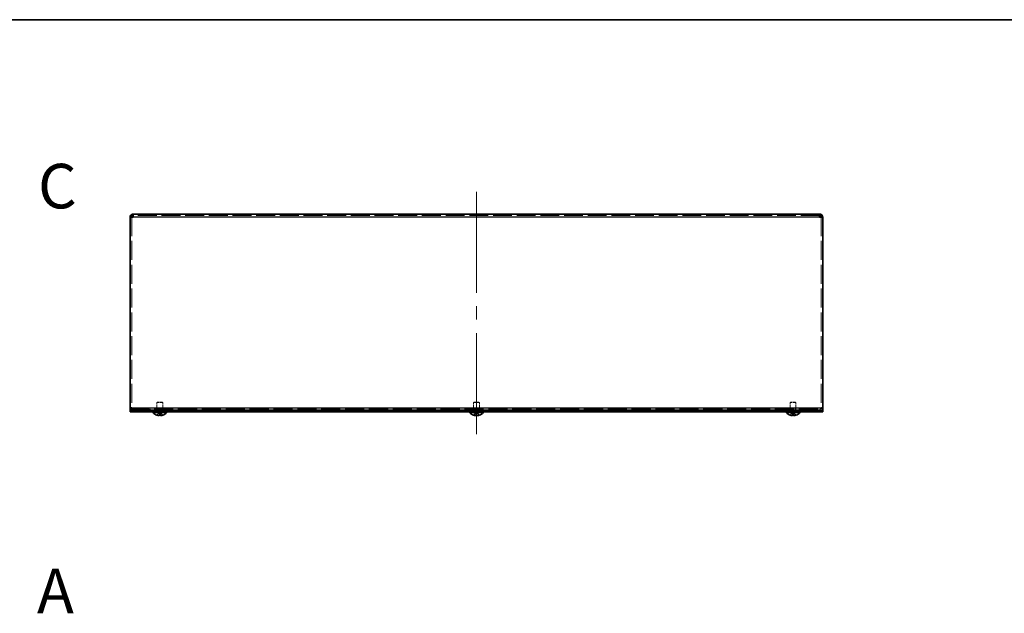
# Model space of a CAD drawing. Units: millimetres. Extents: x 65 to 5384, y 36 to 1300.
# Drawn here: x 453 to 951, y 1000 to 1300 of the extents above; entities that cross this region are included whole.
import ezdxf
from ezdxf.enums import TextEntityAlignment as Align

# ---------------------------------------------------------------- set-up
doc = ezdxf.new("R2010")
doc.units = ezdxf.units.MM
doc.header["$LTSCALE"] = 4.5
doc.linetypes.add('DASHED', pattern=[0.2067, 0.1654, -0.0413])
for name, color, linetype, lineweight in [('Border (ISO)', 7, 'Continuous', 35), ('Centerline (ISO)', 131, 'Continuous', 18), ('Hidden (ISO)', 7, 'DASHED', 18), ('Hidden Narrow (ISO)', 7, 'DASHED', 18), ('Symbol (ISO)', 7, 'Continuous', 18), ('Visible (ISO)', 7, 'Continuous', 35), ('Visible Narrow (ISO)', 7, 'Continuous', 25)]:
    doc.layers.add(name, color=color, linetype=linetype, lineweight=lineweight)
doc.styles.add('文字スタイル77', font='txt')

# ---------------------------------------------------------------- blocks, each defined once
blk = doc.blocks.new('図面枠 tk図枠')
at = {"layer": 'Border (ISO)'}
blk.add_line((14.5, 289), (405.5, 289), dxfattribs=at)

msp = doc.modelspace()

# ---------------------------------------------------------------- linework, layer by layer
at = {"layer": 'Centerline (ISO)'}
for p, q in [((684.0965, 1202.246), (684.0965, 1213.496)), ((684.0965, 1202.246), (684.0965, 1190.996)), ((684.0965, 1102.246), (684.0965, 1113.496)), ((684.0965, 1102.246), (684.0965, 1090.996))]:
    msp.add_line(p, q, dxfattribs=at)
at = {"layer": 'Centerline (ISO)', "linetype": 'Continuous'}
for p, q in [((684.0965, 1190.996), (684.0965, 1162.371)), ((684.0965, 1155.621), (684.0965, 1148.871)), ((684.0965, 1142.121), (684.0965, 1113.496))]:
    msp.add_line(p, q, dxfattribs=at)
at = {"layer": 'Hidden (ISO)', "ltscale": 12.934742}
for p, q in [((509.8965, 1200.696), (509.8965, 1104.446)), ((858.2965, 1200.696), (858.2965, 1104.446))]:
    msp.add_line(p, q, dxfattribs=at)
at = {"layer": 'Hidden (ISO)', "ltscale": 12.860366}
msp.add_line((857.5465, 1201.446), (510.6465, 1201.446), dxfattribs=at)
at = {"layer": 'Hidden (ISO)', "ltscale": 0.183502}
for p, q in [((522.9032, 1107.246), (522.5965, 1106.9393)), ((525.2898, 1107.246), (525.5965, 1106.9393)), ((682.9032, 1107.246), (682.5965, 1106.9393)), ((685.2898, 1107.246), (685.5965, 1106.9393)), ((842.9032, 1107.246), (842.5965, 1106.9393)), ((845.2898, 1107.246), (845.5965, 1106.9393))]:
    msp.add_line(p, q, dxfattribs=at)
at = {"layer": 'Hidden (ISO)', "ltscale": 1.994494}
for p, q in [((525.5965, 1106.9393), (522.5965, 1106.9393)), ((685.5965, 1106.9393), (682.5965, 1106.9393)), ((845.5965, 1106.9393), (842.5965, 1106.9393)), ((525.5965, 1103.246), (522.5965, 1103.246)), ((685.5965, 1103.246), (682.5965, 1103.246)), ((845.5965, 1103.246), (842.5965, 1103.246))]:
    msp.add_line(p, q, dxfattribs=at)
at = {"layer": 'Hidden (ISO)', "ltscale": 1.563137}
for p, q in [((522.5965, 1103.246), (522.5965, 1106.9393)), ((525.5965, 1103.246), (525.5965, 1106.9393)), ((682.5965, 1103.246), (682.5965, 1106.9393)), ((685.5965, 1103.246), (685.5965, 1106.9393)), ((842.5965, 1103.246), (842.5965, 1106.9393)), ((845.5965, 1103.246), (845.5965, 1106.9393))]:
    msp.add_line(p, q, dxfattribs=at)
at = {"layer": 'Hidden (ISO)', "ltscale": 1.586632}
for p, q in [((525.2898, 1107.246), (522.9032, 1107.246)), ((685.2898, 1107.246), (682.9032, 1107.246)), ((845.2898, 1107.246), (842.9032, 1107.246))]:
    msp.add_line(p, q, dxfattribs=at)
at = {"layer": 'Hidden (ISO)', "ltscale": 0.338513}
for p, q in [((509.8965, 1104.356), (509.0965, 1104.356)), ((509.0965, 1103.946), (509.8965, 1103.946)), ((515.1965, 1103.046), (515.1965, 1103.846)), ((515.2965, 1103.046), (515.2965, 1103.846)), ((519.0965, 1103.046), (519.0965, 1103.846)), ((519.1965, 1103.046), (519.1965, 1103.846)), ((521.8465, 1103.046), (521.8465, 1102.246)), ((522.867, 1103.846), (522.867, 1103.046)), ((525.326, 1103.846), (525.326, 1103.046)), ((526.3465, 1103.046), (526.3465, 1102.246)), ((681.8465, 1103.046), (681.8465, 1102.246)), ((682.867, 1103.846), (682.867, 1103.046)), ((685.326, 1103.846), (685.326, 1103.046)), ((686.3465, 1103.046), (686.3465, 1102.246)), ((841.8465, 1103.046), (841.8465, 1102.246)), ((842.867, 1103.846), (842.867, 1103.046)), ((845.326, 1103.846), (845.326, 1103.046)), ((846.3465, 1103.046), (846.3465, 1102.246)), ((848.9965, 1103.046), (848.9965, 1103.846)), ((849.0965, 1103.046), (849.0965, 1103.846)), ((852.8965, 1103.046), (852.8965, 1103.846)), ((852.9965, 1103.046), (852.9965, 1103.846)), ((858.2965, 1104.356), (859.0965, 1104.356)), ((858.2965, 1103.946), (859.0965, 1103.946))]:
    msp.add_line(p, q, dxfattribs=at)
at = {"layer": 'Hidden (ISO)', "ltscale": 12.975289}
msp.add_line((509.0965, 1103.846), (859.0965, 1103.846), dxfattribs=at)
at = {"layer": 'Hidden (ISO)', "ltscale": 0.332332}
for p, q in [((509.8965, 1104.446), (509.8965, 1103.946)), ((858.2965, 1103.946), (858.2965, 1104.446))]:
    msp.add_line(p, q, dxfattribs=at)
at = {"layer": 'Hidden (ISO)', "ltscale": 0.146821}
for p, q in [((522.759, 1102.9393), (522.5965, 1103.246)), ((525.434, 1102.9393), (525.5965, 1103.246)), ((682.759, 1102.9393), (682.5965, 1103.246)), ((685.434, 1102.9393), (685.5965, 1103.246)), ((842.759, 1102.9393), (842.5965, 1103.246)), ((845.434, 1102.9393), (845.5965, 1103.246))]:
    msp.add_line(p, q, dxfattribs=at)
at = {"layer": 'Hidden (ISO)', "ltscale": 0.804156}
for p, q in [((523.8437, 1102.0656), (522.6512, 1100.5863)), ((524.349, 1102.0656), (524.349, 1100.5863)), ((683.8437, 1102.0656), (682.6512, 1100.5863)), ((684.349, 1102.0656), (684.349, 1100.5863)), ((843.8437, 1102.0656), (842.6512, 1100.5863)), ((844.349, 1102.0656), (844.349, 1100.5863))]:
    msp.add_line(p, q, dxfattribs=at)
at = {"layer": 'Hidden (ISO)', "ltscale": 1.778413}
for p, q in [((525.434, 1102.9393), (522.759, 1102.9393)), ((685.434, 1102.9393), (682.759, 1102.9393)), ((845.434, 1102.9393), (842.759, 1102.9393))]:
    msp.add_line(p, q, dxfattribs=at)
at = {"layer": 'Hidden (ISO)', "ltscale": 0.29334}
for p, q in [((522.759, 1102.246), (522.759, 1102.9393)), ((525.434, 1102.246), (525.434, 1102.9393)), ((682.759, 1102.246), (682.759, 1102.9393)), ((685.434, 1102.246), (685.434, 1102.9393)), ((842.759, 1102.246), (842.759, 1102.9393)), ((845.434, 1102.246), (845.434, 1102.9393))]:
    msp.add_line(p, q, dxfattribs=at)
at = {"layer": 'Hidden (ISO)'}
for p, q in [((523.8437, 1102.066), (523.8439, 1102.066)), ((523.844, 1102.0656), (523.844, 1102.0655)), ((524.3493, 1102.066), (524.3493, 1102.066)), ((683.8437, 1102.066), (683.8439, 1102.066)), ((683.844, 1102.0656), (683.844, 1102.0655)), ((684.3493, 1102.066), (684.3493, 1102.066)), ((843.8437, 1102.066), (843.8439, 1102.066)), ((843.844, 1102.0656), (843.844, 1102.0655)), ((844.3493, 1102.066), (844.3493, 1102.066))]:
    msp.add_line(p, q, dxfattribs=at)
at = {"layer": 'Hidden (ISO)', "ltscale": 0.21383}
for p, q in [((523.8439, 1102.066), (524.3493, 1102.066)), ((683.8439, 1102.066), (684.3493, 1102.066)), ((843.8439, 1102.066), (844.3493, 1102.066))]:
    msp.add_line(p, q, dxfattribs=at)
at = {"layer": 'Hidden (ISO)', "ltscale": 0.804122}
for p, q in [((523.844, 1100.5863), (523.844, 1102.0655)), ((525.5419, 1100.5863), (524.3494, 1102.0655)), ((683.844, 1100.5863), (683.844, 1102.0655)), ((685.5419, 1100.5863), (684.3494, 1102.0655)), ((843.844, 1100.5863), (843.844, 1102.0655)), ((845.5419, 1100.5863), (844.3494, 1102.0655))]:
    msp.add_line(p, q, dxfattribs=at)
at = {"layer": 'Hidden (ISO)', "ltscale": 0.864224}
for centre, start, end in [((510.3965, 1104.346), 180, 270), ((857.7965, 1104.346), 270, 0)]:
    msp.add_arc(centre, 1.3, start, end, dxfattribs=at)
at = {"layer": 'Hidden (ISO)', "ltscale": 0.332332}
for centre, start, end in [((510.3965, 1104.346), 180, 270), ((857.7965, 1104.346), 270, 0)]:
    msp.add_arc(centre, 0.5, start, end, dxfattribs=at)
at = {"layer": 'Hidden (ISO)', "ltscale": 0.185933}
for points in [[(522.6978, 1100.5711), (522.7792, 1100.5451), (522.8621, 1100.5216), (522.9896, 1100.4904), (523.0478, 1100.4771), (523.1134, 1100.4647)], [(682.6978, 1100.5711), (682.7792, 1100.5451), (682.8621, 1100.5216), (682.9896, 1100.4904), (683.0478, 1100.4771), (683.1134, 1100.4647)], [(842.6978, 1100.5711), (842.7792, 1100.5451), (842.8621, 1100.5216), (842.9896, 1100.4904), (843.0478, 1100.4771), (843.1134, 1100.4647)]]:
    msp.add_open_spline(points, degree=3, knots=[0, 0, 0, 0, 0.0256294508, 0.0256294508, 0.0402482096, 0.0402482096, 0.0402482096, 0.0402482096], dxfattribs=at)
at = {"layer": 'Hidden (ISO)', "ltscale": 0.104996}
for points in [[(523.5046, 1100.4227), (523.5546, 1100.4227), (523.6039, 1100.4256), (523.6529, 1100.4333), (523.6564, 1100.4339), (523.6598, 1100.4345)], [(683.5046, 1100.4227), (683.5546, 1100.4227), (683.6039, 1100.4256), (683.6529, 1100.4333), (683.6564, 1100.4339), (683.6598, 1100.4345)], [(843.5046, 1100.4227), (843.5546, 1100.4227), (843.6039, 1100.4256), (843.6529, 1100.4333), (843.6564, 1100.4339), (843.6598, 1100.4345)]]:
    msp.add_open_spline(points, degree=3, knots=[0.0684861658, 0.0684861658, 0.0684861658, 0.0684861658, 0.0794350412, 0.0794350412, 0.0802712715, 0.0802712715, 0.0802712715, 0.0802712715], dxfattribs=at)
at = {"layer": 'Hidden (ISO)', "ltscale": 0.185965}
for points in [[(523.7624, 1100.4647), (523.7756, 1100.4709), (523.7875, 1100.4779), (523.8284, 1100.5087), (523.844, 1100.5378), (523.844, 1100.5711)], [(683.7624, 1100.4647), (683.7756, 1100.4709), (683.7875, 1100.4779), (683.8284, 1100.5087), (683.844, 1100.5378), (683.844, 1100.5711)], [(843.7624, 1100.4647), (843.7756, 1100.4709), (843.7875, 1100.4779), (843.8284, 1100.5087), (843.844, 1100.5378), (843.844, 1100.5711)]]:
    msp.add_open_spline(points, degree=3, knots=[0.0897070195, 0.0897070195, 0.0897070195, 0.0897070195, 0.0939900634, 0.0939900634, 0.1065191124, 0.1065191124, 0.1065191124, 0.1065191124], dxfattribs=at)
at = {"layer": 'Hidden (ISO)', "ltscale": 0.16389}
for points in [[(524.349, 1101.6394), (524.349, 1101.6889), (524.349, 1101.7407), (524.349, 1101.853), (524.349, 1101.915), (524.3491, 1101.9793)], [(684.349, 1101.6394), (684.349, 1101.6889), (684.349, 1101.7407), (684.349, 1101.853), (684.349, 1101.915), (684.3491, 1101.9793)], [(844.349, 1101.6394), (844.349, 1101.6889), (844.349, 1101.7407), (844.349, 1101.853), (844.349, 1101.915), (844.3491, 1101.9793)]]:
    msp.add_open_spline(points, degree=3, knots=[0, 0, 0, 0, 0.0189213368, 0.0189213368, 0.0386475362, 0.0386475362, 0.0386475362, 0.0386475362], dxfattribs=at)
at = {"layer": 'Hidden (ISO)', "ltscale": 0.773216}
for points in [[(524.349, 1100.5711), (524.349, 1100.5366), (524.3658, 1100.5066), (524.4381, 1100.4551), (524.4972, 1100.439), (524.6602, 1100.417), (524.7734, 1100.4236), (524.9074, 1100.437), (524.9603, 1100.4441), (525.093, 1100.4662), (525.1751, 1100.4833), (525.3364, 1100.5232), (525.4166, 1100.5459), (525.4952, 1100.5711)], [(684.349, 1100.5711), (684.349, 1100.5366), (684.3658, 1100.5066), (684.4381, 1100.4551), (684.4972, 1100.439), (684.6602, 1100.417), (684.7734, 1100.4236), (684.9074, 1100.437), (684.9603, 1100.4441), (685.093, 1100.4662), (685.1751, 1100.4833), (685.3364, 1100.5232), (685.4166, 1100.5459), (685.4952, 1100.5711)], [(844.349, 1100.5711), (844.349, 1100.5366), (844.3658, 1100.5066), (844.4381, 1100.4551), (844.4972, 1100.439), (844.6602, 1100.417), (844.7734, 1100.4236), (844.9074, 1100.437), (844.9603, 1100.4441), (845.093, 1100.4662), (845.1751, 1100.4833), (845.3364, 1100.5232), (845.4166, 1100.5459), (845.4952, 1100.5711)]]:
    msp.add_open_spline(points, degree=3, knots=[0, 0, 0, 0, 0.034002661, 0.034002661, 0.074817158, 0.074817158, 0.142416946, 0.142416946, 0.182851522, 0.182851522, 0.241136203, 0.241136203, 0.296421318, 0.296421318, 0.296421318, 0.296421318], dxfattribs=at)
at = {"layer": 'Hidden Narrow (ISO)', "ltscale": 0.338513}
for p, q in [((509.8965, 1104.446), (509.0965, 1104.446)), ((510.3965, 1103.846), (510.3965, 1103.046)), ((857.7965, 1103.046), (857.7965, 1103.846)), ((859.0965, 1104.446), (858.2965, 1104.446))]:
    msp.add_line(p, q, dxfattribs=at)
at = {"layer": 'Hidden Narrow (ISO)', "ltscale": 0.809977}
for points in [[(523.843, 1102.0647), (523.8426, 1101.9227), (523.7669, 1101.7807), (523.6546, 1101.6386), (523.5421, 1101.4963), (523.3928, 1101.3539), (523.2435, 1101.2116), (523.1316, 1101.1048), (523.0196, 1100.9981), (522.9234, 1100.8913), (522.8272, 1100.7846), (522.7469, 1100.6778), (522.6978, 1100.5711)], [(524.35, 1102.0647), (524.3505, 1101.9227), (524.4262, 1101.7807), (524.5385, 1101.6386), (524.651, 1101.4963), (524.8002, 1101.3539), (524.9495, 1101.2116), (525.0615, 1101.1048), (525.1735, 1100.9981), (525.2696, 1100.8913), (525.3658, 1100.7846), (525.4462, 1100.6778), (525.4952, 1100.5711)], [(683.843, 1102.0647), (683.8426, 1101.9227), (683.7669, 1101.7807), (683.6546, 1101.6386), (683.5421, 1101.4963), (683.3928, 1101.3539), (683.2435, 1101.2116), (683.1316, 1101.1048), (683.0196, 1100.9981), (682.9234, 1100.8913), (682.8272, 1100.7846), (682.7469, 1100.6778), (682.6978, 1100.5711)], [(684.35, 1102.0647), (684.3505, 1101.9227), (684.4262, 1101.7807), (684.5385, 1101.6386), (684.651, 1101.4963), (684.8002, 1101.3539), (684.9495, 1101.2116), (685.0615, 1101.1048), (685.1735, 1100.9981), (685.2696, 1100.8913), (685.3658, 1100.7846), (685.4462, 1100.6778), (685.4952, 1100.5711)], [(843.843, 1102.0647), (843.8426, 1101.9227), (843.7669, 1101.7807), (843.6546, 1101.6386), (843.5421, 1101.4963), (843.3928, 1101.3539), (843.2435, 1101.2116), (843.1316, 1101.1048), (843.0196, 1100.9981), (842.9234, 1100.8913), (842.8272, 1100.7846), (842.7469, 1100.6778), (842.6978, 1100.5711)], [(844.35, 1102.0647), (844.3505, 1101.9227), (844.4262, 1101.7807), (844.5385, 1101.6386), (844.651, 1101.4963), (844.8002, 1101.3539), (844.9495, 1101.2116), (845.0615, 1101.1048), (845.1735, 1100.9981), (845.2696, 1100.8913), (845.3658, 1100.7846), (845.4462, 1100.6778), (845.4952, 1100.5711)]]:
    msp.add_open_spline(points, degree=3, knots=[-0.114803, -0.114803, -0.114803, -0.114803, -0.072189825, -0.072189825, -0.072189825, -0.029488641, -0.029488641, -0.029488641, 0.002537246, 0.002537246, 0.002537246, 0.034563134, 0.034563134, 0.034563134, 0.034563134], dxfattribs=at)
at = {"layer": 'Hidden Narrow (ISO)', "ltscale": 0.810073}
for points in [[(522.6978, 1100.5711), (522.7077, 1100.5926), (522.7186, 1100.6137), (522.7304, 1100.6344), (522.7427, 1100.6559), (522.7558, 1100.6769), (522.7696, 1100.6976), (522.7844, 1100.7195), (522.7998, 1100.7411), (522.8159, 1100.7622), (522.8331, 1100.7848), (522.8509, 1100.807), (522.8692, 1100.8288), (522.887, 1100.8499), (522.9052, 1100.8707), (522.9237, 1100.8911), (522.945, 1100.9147), (522.9668, 1100.9378), (522.9889, 1100.9607), (523.0135, 1100.9862), (523.0385, 1101.0113), (523.0638, 1101.0362), (523.0746, 1101.0469), (523.0854, 1101.0574), (523.0963, 1101.068), (523.1254, 1101.0963), (523.1544, 1101.1241), (523.1834, 1101.1519), (523.2038, 1101.1715), (523.2242, 1101.191), (523.2446, 1101.2105), (523.2742, 1101.239), (523.3039, 1101.2675), (523.3337, 1101.2964), (523.3565, 1101.3185), (523.3793, 1101.3408), (523.4022, 1101.3635), (523.4234, 1101.3845), (523.4447, 1101.4058), (523.4659, 1101.4275), (523.4859, 1101.4479), (523.5058, 1101.4687), (523.5257, 1101.4899), (523.5441, 1101.5096), (523.5624, 1101.5296), (523.5806, 1101.5501), (523.588, 1101.5586), (523.5955, 1101.5671), (523.6029, 1101.5757), (523.6207, 1101.5964), (523.638, 1101.6173), (523.6547, 1101.6385), (523.6948, 1101.6892), (523.7312, 1101.7411), (523.761, 1101.7938), (523.7822, 1101.8313), (523.8001, 1101.8691), (523.8138, 1101.9072), (523.8233, 1101.9337), (523.8307, 1101.9603), (523.8358, 1101.9869), (523.8377, 1101.9969), (523.8394, 1102.0074), (523.8406, 1102.0182), (523.8418, 1102.0284), (523.8427, 1102.0387), (523.8432, 1102.0492), (523.8434, 1102.0544), (523.8436, 1102.0596), (523.844, 1102.0647)], [(682.6978, 1100.5711), (682.7077, 1100.5926), (682.7186, 1100.6137), (682.7304, 1100.6344), (682.7427, 1100.6559), (682.7558, 1100.6769), (682.7696, 1100.6976), (682.7844, 1100.7195), (682.7998, 1100.7411), (682.8159, 1100.7622), (682.8331, 1100.7848), (682.8509, 1100.807), (682.8692, 1100.8288), (682.887, 1100.8499), (682.9052, 1100.8707), (682.9237, 1100.8911), (682.945, 1100.9147), (682.9668, 1100.9378), (682.9889, 1100.9607), (683.0135, 1100.9862), (683.0385, 1101.0113), (683.0638, 1101.0362), (683.0746, 1101.0469), (683.0854, 1101.0574), (683.0963, 1101.068), (683.1254, 1101.0963), (683.1544, 1101.1241), (683.1834, 1101.1519), (683.2038, 1101.1715), (683.2242, 1101.191), (683.2446, 1101.2105), (683.2742, 1101.239), (683.3039, 1101.2675), (683.3337, 1101.2964), (683.3565, 1101.3185), (683.3793, 1101.3408), (683.4022, 1101.3635), (683.4234, 1101.3845), (683.4447, 1101.4058), (683.4659, 1101.4275), (683.4859, 1101.4479), (683.5058, 1101.4687), (683.5257, 1101.4899), (683.5441, 1101.5096), (683.5624, 1101.5296), (683.5806, 1101.5501), (683.588, 1101.5586), (683.5955, 1101.5671), (683.6029, 1101.5757), (683.6207, 1101.5964), (683.638, 1101.6173), (683.6547, 1101.6385), (683.6948, 1101.6892), (683.7312, 1101.7411), (683.761, 1101.7938), (683.7822, 1101.8313), (683.8001, 1101.8691), (683.8138, 1101.9072), (683.8233, 1101.9337), (683.8307, 1101.9603), (683.8358, 1101.9869), (683.8377, 1101.9969), (683.8394, 1102.0074), (683.8406, 1102.0182), (683.8418, 1102.0284), (683.8427, 1102.0387), (683.8432, 1102.0492), (683.8434, 1102.0544), (683.8436, 1102.0596), (683.844, 1102.0647)], [(842.6978, 1100.5711), (842.7077, 1100.5926), (842.7186, 1100.6137), (842.7304, 1100.6344), (842.7427, 1100.6559), (842.7558, 1100.6769), (842.7696, 1100.6976), (842.7844, 1100.7195), (842.7998, 1100.7411), (842.8159, 1100.7622), (842.8331, 1100.7848), (842.8509, 1100.807), (842.8692, 1100.8288), (842.887, 1100.8499), (842.9052, 1100.8707), (842.9237, 1100.8911), (842.945, 1100.9147), (842.9668, 1100.9378), (842.9889, 1100.9607), (843.0135, 1100.9862), (843.0385, 1101.0113), (843.0638, 1101.0362), (843.0746, 1101.0469), (843.0854, 1101.0574), (843.0963, 1101.068), (843.1254, 1101.0963), (843.1544, 1101.1241), (843.1834, 1101.1519), (843.2038, 1101.1715), (843.2242, 1101.191), (843.2446, 1101.2105), (843.2742, 1101.239), (843.3039, 1101.2675), (843.3337, 1101.2964), (843.3565, 1101.3185), (843.3793, 1101.3408), (843.4022, 1101.3635), (843.4234, 1101.3845), (843.4447, 1101.4058), (843.4659, 1101.4275), (843.4859, 1101.4479), (843.5058, 1101.4687), (843.5257, 1101.4899), (843.5441, 1101.5096), (843.5624, 1101.5296), (843.5806, 1101.5501), (843.588, 1101.5586), (843.5955, 1101.5671), (843.6029, 1101.5757), (843.6207, 1101.5964), (843.638, 1101.6173), (843.6547, 1101.6385), (843.6948, 1101.6892), (843.7312, 1101.7411), (843.761, 1101.7938), (843.7822, 1101.8313), (843.8001, 1101.8691), (843.8138, 1101.9072), (843.8233, 1101.9337), (843.8307, 1101.9603), (843.8358, 1101.9869), (843.8377, 1101.9969), (843.8394, 1102.0074), (843.8406, 1102.0182), (843.8418, 1102.0284), (843.8427, 1102.0387), (843.8432, 1102.0492), (843.8434, 1102.0544), (843.8436, 1102.0596), (843.844, 1102.0647)]]:
    msp.add_open_spline(points, degree=3, knots=[0, 0, 0, 0, 0.007113118, 0.007113118, 0.007113118, 0.014519291, 0.014519291, 0.014519291, 0.02241012, 0.02241012, 0.02241012, 0.03087621, 0.03087621, 0.03087621, 0.039091319, 0.039091319, 0.039091319, 0.048576677, 0.048576677, 0.048576677, 0.059177502, 0.059177502, 0.059177502, 0.063712203, 0.063712203, 0.063712203, 0.075857181, 0.075857181, 0.075857181, 0.084419826, 0.084419826, 0.084419826, 0.096876205, 0.096876205, 0.096876205, 0.106398819, 0.106398819, 0.106398819, 0.115210349, 0.115210349, 0.115210349, 0.1234757, 0.1234757, 0.1234757, 0.131106691, 0.131106691, 0.131106691, 0.134245339, 0.134245339, 0.134245339, 0.141792047, 0.141792047, 0.141792047, 0.15991888, 0.15991888, 0.15991888, 0.172809824, 0.172809824, 0.172809824, 0.181775039, 0.181775039, 0.181775039, 0.18512466, 0.18512466, 0.18512466, 0.188248913, 0.188248913, 0.188248913, 0.1897855, 0.1897855, 0.1897855, 0.1897855], dxfattribs=at)
at = {"layer": 'Hidden Narrow (ISO)', "ltscale": 0.809919}
for points in [[(525.4952, 1100.5711), (525.4789, 1100.6067), (525.459, 1100.6422), (525.4363, 1100.6778), (525.4136, 1100.7134), (525.3879, 1100.749), (525.36, 1100.7846), (525.304, 1100.8558), (525.2388, 1100.9269), (525.1689, 1100.9981), (525.029, 1101.1404), (524.8703, 1101.2828), (524.7302, 1101.4251), (524.6252, 1101.5319), (524.5305, 1101.6386), (524.4619, 1101.7454), (524.439, 1101.7809), (524.419, 1101.8165), (524.4025, 1101.8521), (524.3696, 1101.9229), (524.3503, 1101.9937), (524.3495, 1102.0647)], [(685.4952, 1100.5711), (685.4789, 1100.6067), (685.459, 1100.6422), (685.4363, 1100.6778), (685.4136, 1100.7134), (685.3879, 1100.749), (685.36, 1100.7846), (685.304, 1100.8558), (685.2388, 1100.9269), (685.1689, 1100.9981), (685.029, 1101.1404), (684.8703, 1101.2828), (684.7302, 1101.4251), (684.6252, 1101.5319), (684.5305, 1101.6386), (684.4619, 1101.7454), (684.439, 1101.7809), (684.419, 1101.8165), (684.4025, 1101.8521), (684.3696, 1101.9229), (684.3503, 1101.9937), (684.3495, 1102.0647)], [(845.4952, 1100.5711), (845.4789, 1100.6067), (845.459, 1100.6422), (845.4363, 1100.6778), (845.4136, 1100.7134), (845.3879, 1100.749), (845.36, 1100.7846), (845.304, 1100.8558), (845.2388, 1100.9269), (845.1689, 1100.9981), (845.029, 1101.1404), (844.8703, 1101.2828), (844.7302, 1101.4251), (844.6252, 1101.5319), (844.5305, 1101.6386), (844.4619, 1101.7454), (844.439, 1101.7809), (844.419, 1101.8165), (844.4025, 1101.8521), (844.3696, 1101.9229), (844.3503, 1101.9937), (844.3495, 1102.0647)]]:
    msp.add_open_spline(points, degree=3, knots=[-0.034563134, -0.034563134, -0.034563134, -0.034563134, -0.023887838, -0.023887838, -0.023887838, -0.013212542, -0.013212542, -0.013212542, 0.008138051, 0.008138051, 0.008138051, 0.050839236, 0.050839236, 0.050839236, 0.082865125, 0.082865125, 0.082865125, 0.093540421, 0.093540421, 0.093540421, 0.114779089, 0.114779089, 0.114779089, 0.114779089], dxfattribs=at)
at = {"layer": 'Visible (ISO)'}
for p, q in [((510.6465, 1200.696), (509.0965, 1200.696)), ((509.0965, 1104.346), (509.0965, 1200.696)), ((510.6465, 1200.696), (510.6465, 1202.246)), ((510.6465, 1202.246), (857.5465, 1202.246)), ((857.5465, 1202.246), (857.5465, 1200.696)), ((859.0965, 1200.696), (857.5465, 1200.696)), ((859.0965, 1200.696), (859.0965, 1104.346)), ((509.0965, 1104.346), (509.0965, 1103.046)), ((509.223, 1103.046), (509.0965, 1103.046)), ((509.0965, 1103.046), (509.0965, 1102.246)), ((511.0965, 1102.246), (509.0965, 1102.246)), ((509.223, 1103.046), (511.0965, 1103.046)), ((857.0965, 1103.046), (511.0965, 1103.046)), ((511.0965, 1102.246), (857.0965, 1102.246)), ((520.6465, 1101.9034), (520.6465, 1102.246)), ((527.5465, 1101.9034), (520.6465, 1101.9034)), ((522.6512, 1100.5863), (522.6465, 1100.5805)), ((523.844, 1100.5863), (523.844, 1100.5711)), ((524.349, 1100.5711), (524.349, 1100.5863)), ((525.5465, 1100.5805), (525.5419, 1100.5863)), ((527.5465, 1101.9034), (527.5465, 1102.246)), ((680.6465, 1101.9034), (680.6465, 1102.246)), ((687.5465, 1101.9034), (680.6465, 1101.9034)), ((682.6512, 1100.5863), (682.6465, 1100.5805)), ((683.844, 1100.5863), (683.844, 1100.5711)), ((684.349, 1100.5711), (684.349, 1100.5863)), ((685.5465, 1100.5805), (685.5419, 1100.5863)), ((687.5465, 1101.9034), (687.5465, 1102.246)), ((840.6465, 1101.9034), (840.6465, 1102.246)), ((847.5465, 1101.9034), (840.6465, 1101.9034)), ((842.6512, 1100.5863), (842.6465, 1100.5805)), ((843.844, 1100.5863), (843.844, 1100.5711)), ((844.349, 1100.5711), (844.349, 1100.5863)), ((845.5465, 1100.5805), (845.5419, 1100.5863)), ((847.5465, 1101.9034), (847.5465, 1102.246)), ((857.0965, 1103.046), (858.97, 1103.046)), ((859.0965, 1102.246), (857.0965, 1102.246)), ((859.0965, 1103.046), (858.97, 1103.046)), ((859.0965, 1103.046), (859.0965, 1104.346)), ((859.0965, 1103.046), (859.0965, 1102.246))]:
    msp.add_line(p, q, dxfattribs=at)
for centre, radius, start, end in [((510.6465, 1200.696), 1.55, 151.061472, 180), ((510.6465, 1200.696), 1.55, 90, 151.061472), ((510.6465, 1200.696), 0.75, 90, 180), ((857.5465, 1200.696), 1.55, 28.938528, 90), ((857.5465, 1200.696), 0.75, 0, 90), ((857.5465, 1200.696), 1.55, 0, 28.938528), ((524.0965, 1104.946), 4.6, 221.409622, 251.626062), ((524.0965, 1104.946), 4.5931, 251.65841, 252.270008), ((524.0965, 1104.946), 4.5931, 287.729992, 288.34159), ((524.0965, 1104.946), 4.6, 288.373938, 318.590378), ((684.0965, 1104.946), 4.6, 221.409622, 251.626062), ((684.0965, 1104.946), 4.5931, 251.65841, 252.270008), ((684.0965, 1104.946), 4.5931, 287.729992, 288.34159), ((684.0965, 1104.946), 4.6, 288.373938, 318.590378), ((844.0965, 1104.946), 4.6, 221.409622, 251.626062), ((844.0965, 1104.946), 4.5931, 251.65841, 252.270008), ((844.0965, 1104.946), 4.5931, 287.729992, 288.34159), ((844.0965, 1104.946), 4.6, 288.373938, 318.590378)]:
    msp.add_arc(centre, radius, start, end, dxfattribs=at)
for centre in [(524.0965, 1103.935), (684.0965, 1103.935), (844.0965, 1103.935)]:
    msp.add_ellipse(centre, major_axis=(4.3087, 0), ratio=0.77853481, start_param=4.65375313, end_param=4.77102483, dxfattribs=at)
for points, knots in [([(523.844, 1100.5711), (523.844, 1100.5451), (523.8341, 1100.5216), (523.8006, 1100.4859), (523.7749, 1100.4663), (523.6986, 1100.4415), (523.6661, 1100.4346), (523.5728, 1100.4228), (523.4789, 1100.417), (523.2366, 1100.4423), (523.1311, 1100.459), (522.9087, 1100.5087), (522.8019, 1100.5378), (522.6978, 1100.5711)], [0, 0, 0, 0, 0.025631514, 0.025631514, 0.0460441718, 0.0460441718, 0.0576143164, 0.0576143164, 0.0756039075, 0.0756039075, 0.0864423403, 0.0864423403, 0.095770889, 0.095770889, 0.095770889, 0.095770889]), ([(523.1134, 1100.4647), (523.1394, 1100.4598), (523.1666, 1100.455), (523.2507, 1100.4415), (523.3051, 1100.4346), (523.4046, 1100.4256), (523.455, 1100.4228), (523.5046, 1100.4227)], [0.0402482096, 0.0402482096, 0.0402482096, 0.0402482096, 0.046043218, 0.046043218, 0.0576148266, 0.0576148266, 0.0684861658, 0.0684861658, 0.0684861658, 0.0684861658]), ([(525.4952, 1100.5711), (525.4139, 1100.5451), (525.3309, 1100.5216), (525.1851, 1100.4859), (525.0972, 1100.4663), (524.9423, 1100.4415), (524.8879, 1100.4346), (524.7399, 1100.4212), (524.6344, 1100.4185), (524.483, 1100.4423), (524.4306, 1100.459), (524.3646, 1100.5087), (524.349, 1100.5378), (524.349, 1100.5711)], [0, 0, 0, 0, 0.025629451, 0.025629451, 0.046043218, 0.046043218, 0.057614827, 0.057614827, 0.079435041, 0.079435041, 0.093990063, 0.093990063, 0.106519112, 0.106519112, 0.106519112, 0.106519112]), ([(683.844, 1100.5711), (683.844, 1100.5451), (683.8341, 1100.5216), (683.8006, 1100.4859), (683.7749, 1100.4663), (683.6986, 1100.4415), (683.6661, 1100.4346), (683.5728, 1100.4228), (683.4789, 1100.417), (683.2366, 1100.4423), (683.1311, 1100.459), (682.9087, 1100.5087), (682.8019, 1100.5378), (682.6978, 1100.5711)], [0, 0, 0, 0, 0.025631514, 0.025631514, 0.0460441718, 0.0460441718, 0.0576143164, 0.0576143164, 0.0756039075, 0.0756039075, 0.0864423403, 0.0864423403, 0.095770889, 0.095770889, 0.095770889, 0.095770889]), ([(683.1134, 1100.4647), (683.1394, 1100.4598), (683.1666, 1100.455), (683.2507, 1100.4415), (683.3051, 1100.4346), (683.4046, 1100.4256), (683.455, 1100.4228), (683.5046, 1100.4227)], [0.0402482096, 0.0402482096, 0.0402482096, 0.0402482096, 0.046043218, 0.046043218, 0.0576148266, 0.0576148266, 0.0684861658, 0.0684861658, 0.0684861658, 0.0684861658]), ([(685.4952, 1100.5711), (685.4139, 1100.5451), (685.3309, 1100.5216), (685.1851, 1100.4859), (685.0972, 1100.4663), (684.9423, 1100.4415), (684.8879, 1100.4346), (684.7399, 1100.4212), (684.6344, 1100.4185), (684.483, 1100.4423), (684.4306, 1100.459), (684.3646, 1100.5087), (684.349, 1100.5378), (684.349, 1100.5711)], [0, 0, 0, 0, 0.025629451, 0.025629451, 0.046043218, 0.046043218, 0.057614827, 0.057614827, 0.079435041, 0.079435041, 0.093990063, 0.093990063, 0.106519112, 0.106519112, 0.106519112, 0.106519112]), ([(843.844, 1100.5711), (843.844, 1100.5451), (843.8341, 1100.5216), (843.8006, 1100.4859), (843.7749, 1100.4663), (843.6986, 1100.4415), (843.6661, 1100.4346), (843.5728, 1100.4228), (843.4789, 1100.417), (843.2366, 1100.4423), (843.1311, 1100.459), (842.9087, 1100.5087), (842.8019, 1100.5378), (842.6978, 1100.5711)], [0, 0, 0, 0, 0.025631514, 0.025631514, 0.0460441718, 0.0460441718, 0.0576143164, 0.0576143164, 0.0756039075, 0.0756039075, 0.0864423403, 0.0864423403, 0.095770889, 0.095770889, 0.095770889, 0.095770889]), ([(843.1134, 1100.4647), (843.1394, 1100.4598), (843.1666, 1100.455), (843.2507, 1100.4415), (843.3051, 1100.4346), (843.4046, 1100.4256), (843.455, 1100.4228), (843.5046, 1100.4227)], [0.0402482096, 0.0402482096, 0.0402482096, 0.0402482096, 0.046043218, 0.046043218, 0.0576148266, 0.0576148266, 0.0684861658, 0.0684861658, 0.0684861658, 0.0684861658]), ([(845.4952, 1100.5711), (845.4139, 1100.5451), (845.3309, 1100.5216), (845.1851, 1100.4859), (845.0972, 1100.4663), (844.9423, 1100.4415), (844.8879, 1100.4346), (844.7399, 1100.4212), (844.6344, 1100.4185), (844.483, 1100.4423), (844.4306, 1100.459), (844.3646, 1100.5087), (844.349, 1100.5378), (844.349, 1100.5711)], [0, 0, 0, 0, 0.025629451, 0.025629451, 0.046043218, 0.046043218, 0.057614827, 0.057614827, 0.079435041, 0.079435041, 0.093990063, 0.093990063, 0.106519112, 0.106519112, 0.106519112, 0.106519112])]:
    msp.add_open_spline(points, degree=3, knots=knots, dxfattribs=at)
for points in [[(523.6598, 1100.4345), (523.6984, 1100.4412), (523.7335, 1100.451), (523.7624, 1100.4647)], [(683.6598, 1100.4345), (683.6984, 1100.4412), (683.7335, 1100.451), (683.7624, 1100.4647)], [(843.6598, 1100.4345), (843.6984, 1100.4412), (843.7335, 1100.451), (843.7624, 1100.4647)]]:
    msp.add_open_spline(points, degree=3, dxfattribs=at)
at = {"layer": 'Visible Narrow (ISO)'}
for p, q in [((510.6465, 1201.446), (509.29, 1201.446)), ((857.5465, 1200.696), (510.6465, 1200.696)), ((858.903, 1201.446), (857.5465, 1201.446)), ((509.0965, 1104.346), (859.0965, 1104.346)), ((511.0965, 1103.046), (511.0965, 1102.246)), ((857.0965, 1103.046), (857.0965, 1102.246))]:
    msp.add_line(p, q, dxfattribs=at)

# ---------------------------------------------------------------- block references
at = {"xscale": 4.5, "yscale": 4.5, "zscale": 4.5}
msp.add_blockref('図面枠 tk図枠', (0, 0), dxfattribs=at)

# ---------------------------------------------------------------- texts
at = {"layer": 'Symbol (ISO)', "color": 7, "style": '文字スタイル77'}
for s, p in [('C', (472.2982, 1216.3717)), ('A', (471.3249, 1011.6876))]:
    msp.add_text(s, height=22.5, dxfattribs=at).set_placement(p, align=Align.MIDDLE_CENTER)

doc.saveas('drawing.dxf')
